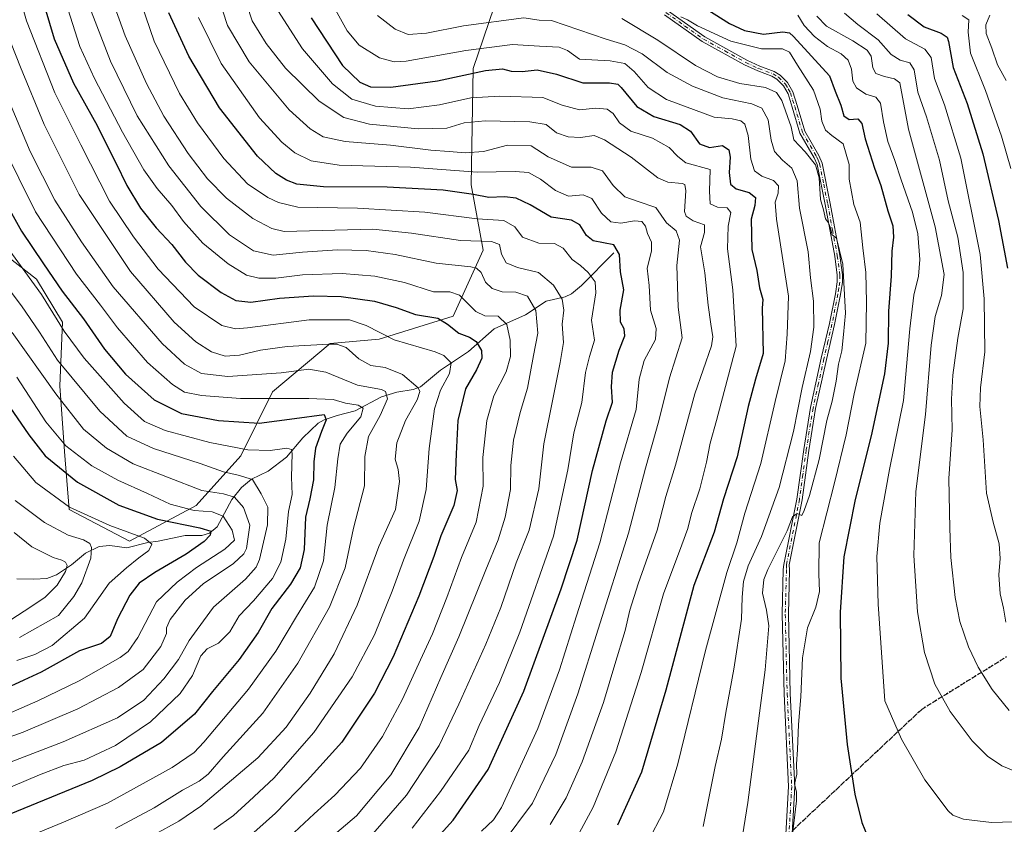
# Model space of a CAD drawing. Units: metres. Extents: x 623919 to 627372, y 4761941 to 4764317.
# Drawn here: x 625869 to 626213, y 4763557 to 4763839 of the extents above; entities that cross this region are included whole.
import ezdxf

# ---------------------------------------------------------------- set-up
doc = ezdxf.new("R2010")
doc.units = ezdxf.units.M
doc.header["$MEASUREMENT"] = 0
for name, pattern in [('DGN Style 3', [2.307223, 1.648017, -0.659207]), ('DGN Style 4', [2.638475, 1.318413, -0.659207, 0.001648, -0.659207]), ('DGN Style 5', [1.153612, 0.494405, -0.659207])]:
    doc.linetypes.add(name, pattern=pattern)
for name, color, linetype, lineweight in [('Arbolado forestal CxS', 92, 'Continuous', 0), ('Camino Cxs', 7, 'Continuous', 0), ('Camino eje', 30, 'DGN Style 4', 13), ('Corriente natural lineal', 142, 'Continuous', 13), ('Curva de nivel maestra', 30, 'Continuous', 30), ('Curva de nivel normal', 30, 'Continuous', 0), ('Ruta', 7, 'DGN Style 5', 30), ('Senda', 7, 'DGN Style 3', 0)]:
    doc.layers.add(name, color=color, linetype=linetype, lineweight=lineweight)

# ---------------------------------------------------------------- blocks, each defined once
blk = doc.blocks.new('*U7')
at = {"layer": 'Arbolado forestal CxS', "color": 92, "linetype": 'Continuous', "lineweight": 0}
blk.add_polyline3d([(625862.4035, 4763757.7907, 1067.9), (625875.2663, 4763747.8275, 1071.0559), (625884.3983, 4763732.7215, 1070.3023), (625883.4777, 4763710.4643, 1061.5574), (625885.1073, 4763687.6133, 1054.0628), (625886.6979, 4763667.3031, 1045.1392), (625907.8369, 4763656.2007, 1043.7462), (625931.1473, 4763668.6465, 1057.3754), (625946.7547, 4763686.0533, 1069.6319), (625957.8373, 4763708.4719, 1082.5346), (625977.9017, 4763725.3147, 1090.6483), (625995.0297, 4763726.8583, 1094.5029), (626020.9501, 4763734.8967, 1102.3623), (626031.3877, 4763757.9407, 1113.9611), (626027.2169, 4763780.7519, 1128.2276), (626027.8477, 4763821.4329, 1152.1997), (626036.9543, 4763848.2687, 1166.455)], dxfattribs=at)

msp = doc.modelspace()

# ---------------------------------------------------------------- linework, layer by layer
at = {"layer": 'Arbolado forestal CxS', "color": 92, "linetype": 'Continuous', "lineweight": 0}
for points in [[(625862.4035, 4763757.7907, 1067.9), (625875.2663, 4763747.8275, 1071.0559), (625884.3983, 4763732.7215, 1070.3023), (625883.4777, 4763710.4643, 1061.5574), (625885.1073, 4763687.6133, 1054.0628), (625886.6979, 4763667.3031, 1045.1392), (625907.8369, 4763656.2007, 1043.7462), (625931.1473, 4763668.6465, 1057.3754), (625946.7547, 4763686.0533, 1069.6319), (625957.8373, 4763708.4719, 1082.5346), (625977.9017, 4763725.3147, 1090.6483), (625995.0297, 4763726.8583, 1094.5029), (626020.9501, 4763734.8967, 1102.3623), (626031.3877, 4763757.9407, 1113.9611), (626027.2169, 4763780.7519, 1128.2276), (626027.8477, 4763821.4329, 1152.1997), (626036.9543, 4763848.2687, 1166.455), (626045.5867, 4763864.9287, 1175.1778), (626055.6949, 4763870.8045, 1178.3975)], [(625862.4035, 4763757.7907, 1067.9), (625875.2663, 4763747.8275, 1071.0559), (625884.3983, 4763732.7215, 1070.3023), (625883.4777, 4763710.4643, 1061.5574), (625885.1073, 4763687.6133, 1054.0628), (625886.6979, 4763667.3031, 1045.1392), (625907.8369, 4763656.2007, 1043.7462), (625931.1473, 4763668.6465, 1057.3754), (625946.7547, 4763686.0533, 1069.6319), (625957.8373, 4763708.4719, 1082.5346), (625977.9017, 4763725.3147, 1090.6483), (625995.0297, 4763726.8583, 1094.5029), (626020.9501, 4763734.8967, 1102.3623), (626031.3877, 4763757.9407, 1113.9611), (626027.2169, 4763780.7519, 1128.2276), (626027.8477, 4763821.4329, 1152.1997), (626036.9543, 4763848.2687, 1166.455), (626045.5867, 4763864.9287, 1175.1778), (626055.6949, 4763870.8045, 1178.3975)], [(626036.9543, 4763848.2687, 1166.455), (626027.8477, 4763821.4329, 1152.1997), (626027.2169, 4763780.7519, 1128.2276), (626031.3877, 4763757.9407, 1113.9611), (626020.9501, 4763734.8967, 1102.3623), (625995.0297, 4763726.8583, 1094.5029), (625977.9017, 4763725.3147, 1090.6483), (625957.8373, 4763708.4719, 1082.5346), (625946.7547, 4763686.0533, 1069.6319), (625931.1473, 4763668.6465, 1057.3754), (625907.8369, 4763656.2007, 1043.7462), (625886.6979, 4763667.3031, 1045.1392), (625885.1073, 4763687.6133, 1054.0628), (625883.4777, 4763710.4643, 1061.5574), (625884.3983, 4763732.7215, 1070.3023), (625875.2663, 4763747.8275, 1071.0559), (625862.4035, 4763757.7907, 1067.9)]]:
    msp.add_polyline3d(points, dxfattribs=at)
at = {"layer": 'Camino Cxs', "color": 7, "linetype": 'Continuous', "lineweight": 0}
for points in [[(626095.8001, 4763841.7101, 1179.5683), (626108.8501, 4763832.4601, 1174.0462), (626123.5701, 4763824.3701, 1176.2607), (626128.0201, 4763822.2501, 1173.6509), (626133.0702, 4763820.4101, 1172.7553), (626135.1901, 4763819.0901, 1173.5833), (626137.7901, 4763816.4901, 1172.6376), (626139.5901, 4763813.3001, 1171.7888), (626141.1401, 4763808.4601, 1173.3902), (626143.7701, 4763799.5601, 1170.5137), (626148.7301, 4763791.0401, 1171.5575), (626149.8301, 4763788.3701, 1170.8264), (626152.6701, 4763774.2601, 1169.3225), (626156.0301, 4763756.1001, 1178.6875), (626156.9402, 4763749.3001, 1176.2472), (626156.9101, 4763746.7301, 1175.5237), (626156.2401, 4763742.3901, 1176.937), (626154.1602, 4763731.9001, 1177.2412), (626151.3201, 4763719.7701, 1169.5584), (626147.5501, 4763702.5601, 1175.8029), (626145.1801, 4763687.9601, 1177.9152), (626142.8101, 4763670.6501, 1173.9501), (626138.3002, 4763647.8901, 1168.0265), (626138.4701, 4763646.2259, 1167.134), (626138.0559, 4763630.6575, 1171.0361), (626138.7163, 4763602.9177, 1183.9208), (626140.3059, 4763570.4623, 1184.773), (626139.386, 4763554.0333, 1184.7835)], [(626095.8001, 4763841.7101, 1179.5683), (626108.8501, 4763832.4601, 1174.0462), (626123.5701, 4763824.3701, 1176.2607), (626128.0201, 4763822.2501, 1173.6509), (626133.0702, 4763820.4101, 1172.7553), (626135.1901, 4763819.0901, 1173.5833), (626137.7901, 4763816.4901, 1172.6376), (626139.5901, 4763813.3001, 1171.7888), (626141.1401, 4763808.4601, 1173.3902), (626143.7701, 4763799.5601, 1170.5137), (626148.7301, 4763791.0401, 1171.5575), (626149.8301, 4763788.3701, 1170.8264), (626152.6701, 4763774.2601, 1169.3225), (626156.0301, 4763756.1001, 1178.6875), (626156.9402, 4763749.3001, 1176.2472), (626156.9101, 4763746.7301, 1175.5237), (626156.2401, 4763742.3901, 1176.937), (626154.1602, 4763731.9001, 1177.2412), (626151.3201, 4763719.7701, 1169.5584), (626147.5501, 4763702.5601, 1175.8029), (626145.1801, 4763687.9601, 1177.9152), (626142.8101, 4763670.6501, 1173.9501), (626138.3002, 4763647.8901, 1168.0265), (626138.4701, 4763646.2259, 1167.134), (626138.0559, 4763630.6575, 1171.0361), (626138.7163, 4763602.9177, 1183.9208), (626140.3059, 4763570.4623, 1184.773), (626139.386, 4763554.0333, 1184.7835)], [(626137.171, 4763553.8261, 1184.7251), (626138.103, 4763570.4701, 1184.4761), (626136.5177, 4763602.8377, 1183.5432), (626135.8551, 4763630.6605, 1173.5092), (626136.271, 4763646.2845, 1167.4189), (626136.4901, 4763648.0801, 1168.7103), (626141.0201, 4763670.9501, 1174.7213), (626143.3901, 4763688.2201, 1177.8329), (626145.7701, 4763702.9001, 1176.105), (626149.5601, 4763720.1701, 1171.2169), (626152.4001, 4763732.2801, 1176.9618), (626154.4601, 4763742.7101, 1176.0721), (626155.1101, 4763746.8801, 1173.4543), (626155.1402, 4763749.1901, 1173.5782), (626154.2501, 4763755.8201, 1175.1407), (626150.8902, 4763773.9201, 1169.158), (626148.1001, 4763787.8501, 1168.0889), (626147.1101, 4763790.2401, 1169.3929), (626142.1001, 4763798.8401, 1169.1306), (626139.4101, 4763807.9301, 1170.8504), (626137.9301, 4763812.5801, 1167.5392), (626136.3401, 4763815.3901, 1170.4383), (626134.0601, 4763817.6701, 1171.7652), (626132.2801, 4763818.7801, 1171.6673), (626127.3201, 4763820.5801, 1175.3127), (626122.7501, 4763822.7601, 1175.0719), (626107.8901, 4763830.9201, 1172.3757), (626094.7401, 4763840.2501, 1179.1166)], [(626137.171, 4763553.8261, 1184.7251), (626138.103, 4763570.4701, 1184.4761), (626136.5177, 4763602.8377, 1183.5432), (626135.8551, 4763630.6605, 1173.5092), (626136.271, 4763646.2845, 1167.4189), (626136.4901, 4763648.0801, 1168.7103), (626141.0201, 4763670.9501, 1174.7213), (626143.3901, 4763688.2201, 1177.8329), (626145.7701, 4763702.9001, 1176.105), (626149.5601, 4763720.1701, 1171.2169), (626152.4001, 4763732.2801, 1176.9618), (626154.4601, 4763742.7101, 1176.0721), (626155.1101, 4763746.8801, 1173.4543), (626155.1402, 4763749.1901, 1173.5782), (626154.2501, 4763755.8201, 1175.1407), (626150.8902, 4763773.9201, 1169.158), (626148.1001, 4763787.8501, 1168.0889), (626147.1101, 4763790.2401, 1169.3929), (626142.1001, 4763798.8401, 1169.1306), (626139.4101, 4763807.9301, 1170.8504), (626137.9301, 4763812.5801, 1167.5392), (626136.3401, 4763815.3901, 1170.4383), (626134.0601, 4763817.6701, 1171.7652), (626132.2801, 4763818.7801, 1171.6673), (626127.3201, 4763820.5801, 1175.3127), (626122.7501, 4763822.7601, 1175.0719), (626107.8901, 4763830.9201, 1172.3757), (626094.7401, 4763840.2501, 1179.1166)]]:
    msp.add_polyline3d(points, dxfattribs=at)
at = {"layer": 'Camino eje', "color": 30, "linetype": 'DGN Style 4', "lineweight": 13}
msp.add_polyline3d([(626095.2701, 4763840.9801, 1179.2637), (626101.7951, 4763836.3551, 1174.6826), (626108.3701, 4763831.6901, 1173.0487), (626115.8001, 4763827.6101, 1171.1307), (626123.1601, 4763823.5651, 1175.5669), (626127.6701, 4763821.4151, 1174.4127), (626130.1501, 4763820.5151, 1173.7027), (626132.6751, 4763819.5951, 1171.9745), (626134.6251, 4763818.3801, 1172.6253), (626137.0651, 4763815.9401, 1171.2567), (626137.9651, 4763814.3451, 1170.0175), (626138.7601, 4763812.9401, 1169.6844), (626139.5351, 4763810.5201, 1170.8283), (626140.2751, 4763808.1951, 1172.0905), (626142.9351, 4763799.2001, 1169.3949), (626147.9201, 4763790.6401, 1169.9506), (626148.4151, 4763789.4451, 1169.774), (626148.9651, 4763788.1101, 1169.4356), (626150.3851, 4763781.0551, 1171.2939), (626151.7801, 4763774.0901, 1169.0021), (626153.4601, 4763765.0401, 1175.0704), (626155.1401, 4763755.9601, 1176.9145), (626156.0401, 4763749.2451, 1174.9058), (626156.0101, 4763746.8051, 1174.5003), (626155.6751, 4763744.6351, 1175.4316), (626155.3501, 4763742.5501, 1176.5531), (626154.3101, 4763737.3051, 1176.7973), (626153.2801, 4763732.0901, 1177.0748), (626151.8601, 4763726.0251, 1174.5146), (626150.4401, 4763719.9701, 1170.3836), (626148.5551, 4763711.3651, 1173.8616), (626146.6601, 4763702.7301, 1175.9457), (626144.2851, 4763688.0901, 1177.8663), (626143.1001, 4763679.4551, 1176.6614), (626141.9151, 4763670.8001, 1173.8758), (626137.3951, 4763647.9851, 1167.8373), (626137.3705, 4763646.2553, 1166.7554), (626136.9555, 4763630.6591, 1172.0021), (626137.6169, 4763602.8777, 1183.8369), (626139.2045, 4763570.4663, 1184.6247), (626138.2785, 4763553.9297, 1184.8354)], dxfattribs=at)
at = {"layer": 'Corriente natural lineal', "color": 142, "linetype": 'Continuous', "lineweight": 13}
msp.add_polyline3d([(626077, 4763757, 1124.3596), (626065.7035, 4763745.5777, 1117.5694), (626062.2152, 4763742.6186, 1115.297), (626060.0964, 4763741.572, 1114.5096), (626053.3518, 4763740.1507, 1111.3839), (626046.2134, 4763735.2896, 1107.9071), (626035.2211, 4763730.4663, 1103.5049), (626026.2337, 4763722.5738, 1098.2366), (626016.497, 4763715.9381, 1093.146), (626009.4577, 4763710.1711, 1089.4431), (626006.8911, 4763709.2629, 1088.2174), (626001.2685, 4763708.3518, 1085.6225), (625995.8182, 4763706.634, 1083.7128), (625986.6691, 4763701.7965, 1079.7748), (625980.4001, 4763700.1611, 1077.4539), (625975.8288, 4763698.5815, 1075.2017), (625973.7571, 4763697.412, 1073.7824), (625968.3672, 4763692.3485, 1072.0289), (625962.6534, 4763685.5369, 1069.2114), (625956.2092, 4763680.6427, 1066.3483), (625950.4972, 4763677.8757, 1064.7789), (625946.9966, 4763674.987, 1062.843), (625943.5175, 4763670.7825, 1059.8927), (625938.4373, 4763661.2742, 1051.8741), (625935.715, 4763659.0389, 1050.2056), (625933.0415, 4763658.1762, 1049.172), (625927.2399, 4763658.2335, 1047.795), (625917.8074, 4763656.1718, 1044.8384), (625914.2052, 4763655.7705, 1044.0826), (625906.8567, 4763653.9262, 1042.2016), (625900.9152, 4763654.7089, 1041.4103), (625897.2599, 4763654.3648, 1040.2767), (625892.4806, 4763652.0319, 1037.3663), (625887.5398, 4763647.988, 1034.8495), (625882.2585, 4763644.4974, 1033.5339), (625878.8945, 4763643.216, 1032.8076), (625874.3513, 4763642.9037, 1031.45), (625868.4065, 4763643.0841, 1028.8434)], dxfattribs=at)
at = {"layer": 'Curva de nivel maestra', "color": 30, "linetype": 'Continuous', "lineweight": 30, "flags": 128}
for points, elevation in [([(625876.57, 4763848.3101), (625881.51, 4763831.8201), (625888.23, 4763816.2701), (625896.52, 4763801.5001), (625899.86, 4763794.6501), (625903.06, 4763788.4401), (625906.85, 4763780.5101), (625911.67, 4763772.6201), (625917.09, 4763765.7401), (625922.64, 4763759.8701), (625927.35, 4763753.7501), (625931.81, 4763749.2101), (625939.82, 4763743.1701), (625945.01, 4763740.3501), (625950.19, 4763739.7801), (625960.28, 4763741.1101), (625972.13, 4763742.0301), (625981.76, 4763741.7901), (625993.43, 4763740.0801), (626000.99, 4763737.8401), (626007.72, 4763735.4201), (626015.61, 4763734.2101), (626018.88, 4763732.1101), (626022.9, 4763728.9501), (626026.67, 4763727.5401), (626028.93, 4763726.0101), (626030.84, 4763722.9201), (626030.96, 4763720.1501), (626029.06, 4763716.1101), (626025.27, 4763709.4201), (626022.58, 4763698.4401), (626021.92, 4763686.8001), (626021.56, 4763677.7801), (626022.33, 4763673.9001), (626021.1, 4763668.7201), (626016.6, 4763658.0801), (626014.17, 4763650.8001), (626008.88, 4763637.0001), (625999.98, 4763615.7701), (625993.46, 4763603.1201), (625982.01, 4763585.9601), (625969.92, 4763572.5301), (625958.82, 4763561.0801), (625948.01, 4763551.4901)], 1100), ([(626096.09, 4763850.7801), (626117.45, 4763837.1801), (626122.72, 4763834.6901), (626129.4, 4763833.5001), (626136.1, 4763834.3001), (626138.47, 4763833.8601), (626139.85, 4763832.6501), (626152.47, 4763818.9101), (626154.43, 4763813.5501), (626156.4, 4763808.6201), (626157.4, 4763804.9201), (626159.33, 4763803.6201), (626162.26, 4763803.8001), (626163.74, 4763802.2101), (626164.86, 4763796.8301), (626168.13, 4763786.5801), (626170.33, 4763780.6001), (626172.81, 4763771.6501), (626174.54, 4763766.4401), (626174.82, 4763762.4301), (626174.24, 4763757.6401), (626173.92, 4763748.8801), (626173.04, 4763736.6601), (626172.95, 4763725.4201), (626171.63, 4763714.7101), (626166.96, 4763693.0101), (626161.44, 4763670.7801), (626157.38, 4763650.7801), (626156.09, 4763631.4501), (626156.36, 4763608.3601), (626158.54, 4763585.0901), (626161.28, 4763567.8201), (626163.77, 4763557.9301), (626165.86, 4763552.7901)], 1175), ([(626008.45, 4763544.9401), (626020.87, 4763558.7301), (626033.09, 4763576.4001), (626045.66, 4763603.8001), (626058.61, 4763639.5501), (626064.28, 4763656.5201), (626069.65, 4763680.9601), (626074.38, 4763698.2401), (626076.55, 4763704.7801), (626076.23, 4763710.1201), (626076.61, 4763715.3201), (626078.95, 4763722.9301), (626080.89, 4763727.9901), (626080.64, 4763730.4701), (626079.37, 4763732.8101), (626079.25, 4763736.9201), (626080.57, 4763744.0301), (626079.4, 4763750.3901), (626078.99, 4763756.3901), (626077.09, 4763759.8201), (626069.78, 4763761.2201), (626067.5, 4763763.0601), (626065.21, 4763766.8001), (626062.23, 4763768.4601), (626055.15, 4763769.5101), (626047.83, 4763773.7901), (626042.9, 4763776.1601), (626038.84, 4763776.5701), (626033.43, 4763776.3601), (626028.05, 4763777.3501), (626017.36, 4763778.8601), (625997.85, 4763779.9901), (625975.66, 4763780.0601), (625966.3, 4763781.0301), (625962.7, 4763782.4301), (625958.9, 4763784.7501), (625952.56, 4763790.8201), (625939.3, 4763807.6701), (625928.52, 4763825.8001), (625921.54, 4763840.9401)], 1125), ([(625971.34, 4763839.1501), (625982.26, 4763822.5301), (625988.28, 4763816.6801), (625992.01, 4763815.0801), (625999.14, 4763814.9201), (626015.38, 4763817.1801), (626032.24, 4763820.7501), (626038.11, 4763821.3601), (626041.14, 4763820.5401), (626045.01, 4763820.4101), (626050.3, 4763821.0301), (626057.07, 4763819.4701), (626066.25, 4763816.3801), (626075.5, 4763816.4601), (626078.43, 4763815.9801), (626079.66, 4763814.7801), (626085.12, 4763808.1901), (626090.98, 4763804.7101), (626100.21, 4763801.8801), (626103.81, 4763799.5801), (626106.95, 4763795.1501), (626110.52, 4763793.8801), (626115.08, 4763794.4801), (626117.28, 4763793.0101), (626117.71, 4763790.4401), (626117.41, 4763785.0401), (626117.82, 4763780.9701), (626119.82, 4763779.3501), (626124.35, 4763778.0801), (626126.54, 4763776.3501), (626126.38, 4763773.5601), (626125.06, 4763768.7301), (626125.33, 4763758.1201), (626127.01, 4763750.7801), (626127.98, 4763744.7801), (626129.07, 4763740.7401), (626128.89, 4763737.6101), (626129.2, 4763721.7801), (626126.58, 4763712.8201), (626123.96, 4763703.2601), (626120.15, 4763685.6501), (626115.32, 4763671.0101), (626112.13, 4763659.4101), (626105.05, 4763640.7001), (626095.18, 4763604.1001), (626086.68, 4763575.5101), (626078.39, 4763556.9701)], 1150), ([(626179.75, 4763840.3601), (626185.44, 4763835.9701), (626191.41, 4763833.8201), (626193.48, 4763832.4201), (626193.98, 4763830.9301), (626195.59, 4763821.8001), (626200.51, 4763809.2601), (626206.05, 4763791.6401), (626211.46, 4763768.2601), (626214.56, 4763751.6201)], 1200), ([(625858.9, 4763784.4601), (625870.11, 4763764.6201), (625877.78, 4763753.1801), (625884.3, 4763743.5801), (625891.74, 4763733.9801), (625899.06, 4763723.3401), (625906.46, 4763714.5601), (625916.48, 4763705.6801), (625926, 4763700.8301), (625938.96, 4763698.3801), (625953.11, 4763697.5101), (625965.5, 4763699.0701), (625975.89, 4763700.4501), (625976.5, 4763698.5901), (625974.94, 4763694.5101), (625972.8, 4763688.7801), (625972.18, 4763684.0001), (625972.06, 4763677.6601), (625970.8, 4763671.0001), (625969.34, 4763664.6301), (625968.81, 4763653.2801), (625967.44, 4763646.9201), (625964.1, 4763641.1401), (625957.57, 4763632.6801), (625952.75, 4763624.3201), (625946.16, 4763614.9001), (625936.81, 4763603.6501), (625930.47, 4763595.7901), (625919.04, 4763585.8801), (625904.58, 4763577.3301), (625894.78, 4763572.5301), (625861.14, 4763558.8201)], 1075), ([(625863.43, 4763706.8301), (625872.58, 4763693.3801), (625878.35, 4763686.0401), (625889.66, 4763676.8001), (625904.07, 4763668.8001), (625917.6, 4763663.9601), (625932.34, 4763660.8901), (625936.18, 4763659.6601), (625936.04, 4763658.3401), (625933.96, 4763656.1001), (625927.62, 4763651.7201), (625916.64, 4763645.2901), (625911.24, 4763641.5401), (625907.88, 4763637.3101), (625903.61, 4763629.0701), (625901.06, 4763622.9101), (625898.08, 4763620.4701), (625890.39, 4763617.8301), (625876.94, 4763610.4801), (625855.59, 4763600.6701)], 1050)]:
    msp.add_lwpolyline(points, dxfattribs=dict(at, elevation=elevation))
at = {"layer": 'Curva de nivel normal', "color": 30, "linetype": 'Continuous', "lineweight": 0, "flags": 128}
for points, elevation in [([(625932.31, 4763866.65), (625942.06, 4763836.45), (625949.59, 4763823.78), (625963.58, 4763807.04), (625970.99, 4763800.35), (625975.54, 4763797.6), (625983.14, 4763795.94), (625999.06, 4763794.68), (626013.14, 4763792.88), (626019.48, 4763792.45), (626025.08, 4763791.96), (626031.5, 4763792.41), (626039.87, 4763794.61), (626048.2, 4763794.37), (626054.1, 4763790.61), (626062.22, 4763786.96), (626069.19, 4763786.94), (626073.14, 4763785.63), (626076.8, 4763780.55), (626080.84, 4763776.63), (626085.58, 4763774.9), (626091.72, 4763772.85), (626095.47, 4763767.54), (626098.86, 4763764.68), (626100.05, 4763761.44), (626099.04, 4763752.53), (626099.52, 4763738.05), (626100.88, 4763727.25), (626096.55, 4763713.33), (626092.77, 4763698.25), (626088.16, 4763681.78), (626082.19, 4763658.97), (626071.57, 4763625.41), (626064.52, 4763602.84), (626056.84, 4763581.65), (626048.58, 4763564.69), (626038.04, 4763550.43)], 1135), ([(625941.47, 4763866.45), (625950.68, 4763838.08), (625955.55, 4763830.13), (625962.31, 4763821.55), (625974.06, 4763810.06), (625982.72, 4763804.32), (625991.72, 4763802), (626008.72, 4763800.36), (626018.72, 4763800.55), (626024.72, 4763802.5), (626032.05, 4763803.14), (626047.72, 4763802.85), (626053.38, 4763801.85), (626057.06, 4763798.94), (626061.05, 4763797.5), (626065.36, 4763797.36), (626070.19, 4763798.03), (626073.81, 4763796.54), (626083.08, 4763790.45), (626092.41, 4763783.23), (626095.88, 4763781.73), (626100.98, 4763781.25), (626101.92, 4763780.87), (626102.25, 4763778.65), (626101.76, 4763771.5), (626102.37, 4763769.87), (626104.8, 4763768.2), (626108.68, 4763766.74), (626108.72, 4763764.1), (626107.39, 4763759.12), (626108.9, 4763749.97), (626109.97, 4763738.7), (626110.96, 4763732.02), (626111.63, 4763727.67), (626111.18, 4763724.54), (626105.31, 4763707.73), (626098.6, 4763682.78), (626095.21, 4763671.78), (626092.2, 4763660.12), (626085.55, 4763641.35), (626082.64, 4763632.06), (626081.03, 4763625.03), (626077.36, 4763613.13), (626073.46, 4763599.79), (626065.98, 4763579.13), (626060.4, 4763566.46), (626054.78, 4763557.13)], 1140), ([(625867.34, 4763853.55), (625871.79, 4763838.06), (625881.71, 4763812.91), (625890.8, 4763794.73), (625900.82, 4763775.02), (625909.25, 4763762.65), (625917.84, 4763751.24), (625930.39, 4763738.17), (625940.07, 4763731.56), (625944.87, 4763730.42), (625949.05, 4763730.74), (625970.59, 4763733.6), (625984.63, 4763733.62), (625990.55, 4763731.61), (626000.29, 4763726.6), (626014.67, 4763722.4), (626017.63, 4763721.09), (626020.2, 4763718.6), (626019.6, 4763714.84), (626016.47, 4763708.97), (626014.44, 4763702.45), (626012.57, 4763688.56), (626011.52, 4763674.24), (626008.98, 4763663.18), (626003.54, 4763649.57), (625999.61, 4763638.73), (625993.37, 4763623.46), (625985.64, 4763608.79), (625972.22, 4763589.33), (625958.26, 4763573.35), (625949.65, 4763565.36), (625944.11, 4763560.28), (625937.32, 4763555.42)], 1095), ([(625908.97, 4763852.86), (625916.47, 4763830.96), (625925.28, 4763812.68), (625931.58, 4763802.44), (625940.8, 4763790.04), (625949.05, 4763781.17), (625956.16, 4763776.4), (625959.85, 4763774.58), (625966.69, 4763773.02), (625987.5, 4763772.63), (626011.03, 4763771.17), (626029.27, 4763768.91), (626038.63, 4763768.34), (626042.44, 4763766.07), (626045.11, 4763762.51), (626050.9, 4763760.44), (626056.34, 4763760.26), (626059.32, 4763758.58), (626062.52, 4763754.71), (626065.39, 4763752.62), (626068.09, 4763750.18), (626070.58, 4763746.85), (626070.81, 4763743.04), (626069.2, 4763733.52), (626070.26, 4763726.45), (626068.56, 4763720.78), (626067.14, 4763715.12), (626065.85, 4763704.69), (626063.04, 4763694.08), (626061, 4763681.16), (626055.96, 4763658.01), (626044.26, 4763624.46), (626037.14, 4763606.79), (626030.05, 4763591.79), (626026.43, 4763583.12), (626016.43, 4763568.68), (626006.56, 4763555.95)], 1120), ([(625976.42, 4763848.15), (625983.89, 4763834.62), (625988.03, 4763829.65), (625995.12, 4763825.15), (626000.27, 4763823.75), (626004.48, 4763824.02), (626025.33, 4763827.79), (626041.63, 4763829.8), (626051.03, 4763829.27), (626057.99, 4763828.88), (626060.85, 4763827.68), (626065.05, 4763824.69), (626075.72, 4763824.07), (626080.84, 4763823.22), (626084.18, 4763820.42), (626089.09, 4763814.82), (626095.48, 4763810.55), (626112.13, 4763804.47), (626118.38, 4763803.86), (626121.46, 4763803.12), (626122.87, 4763801.94), (626123.95, 4763798.07), (626124.87, 4763789.79), (626126.25, 4763785.71), (626128.81, 4763783.81), (626132.86, 4763782.33), (626134.56, 4763780.38), (626134.42, 4763777.84), (626133.46, 4763774.71), (626133.84, 4763768.78), (626138.12, 4763741.88), (626137.61, 4763728.57), (626136.96, 4763719.24), (626133.4, 4763705.03), (626128.42, 4763683.36), (626122.81, 4763665.97), (626120.02, 4763655.61), (626116.56, 4763645.22), (626109.12, 4763618.05), (626099.42, 4763578.41), (626094.44, 4763561.59), (626088.91, 4763551.08)], 1155), ([(625885.43, 4763844.86), (625890.43, 4763829.12), (625895.63, 4763817.96), (625905.34, 4763799.2), (625912.79, 4763786.06), (625917.44, 4763779.47), (625922.55, 4763773.59), (625926.7, 4763767.94), (625933.47, 4763760.44), (625942.33, 4763753.13), (625948.64, 4763749.24), (625953, 4763748.12), (625958.9, 4763748.13), (625968.28, 4763749.28), (625982.15, 4763749.8), (625993.54, 4763748.88), (626003.86, 4763746.59), (626014.01, 4763743.41), (626019.7, 4763743.43), (626023.09, 4763742.16), (626028.82, 4763736.55), (626032.02, 4763734.93), (626036.58, 4763734.86), (626039.69, 4763731.96), (626040.87, 4763726.44), (626040.94, 4763720.78), (626039.48, 4763715.45), (626035.18, 4763707.04), (626032.63, 4763698.45), (626031.28, 4763685.51), (626031.38, 4763675.4), (626028.9, 4763662.89), (626023.83, 4763650.54), (626018.71, 4763636.56), (626013.66, 4763623.79), (626009.45, 4763614.79), (626003.22, 4763600.99), (625996.19, 4763587.96), (625988.54, 4763576.91), (625979.57, 4763567.41), (625972.35, 4763560.95), (625963.61, 4763552.72)], 1105), ([(625901.61, 4763845.87), (625906.27, 4763832.88), (625913.76, 4763816.16), (625919.76, 4763804.83), (625928.3, 4763791.74), (625935.04, 4763782.92), (625941.73, 4763776.16), (625950.94, 4763769.04), (625957.6, 4763765.54), (625961.9, 4763764.45), (625992.83, 4763765.23), (626006.4, 4763763.83), (626023.47, 4763761.33), (626034.25, 4763760.98), (626037.07, 4763759.91), (626037.82, 4763756.58), (626039.38, 4763753.53), (626043.36, 4763751.89), (626050.78, 4763750.18), (626056, 4763745.65), (626059.05, 4763740.78), (626059.58, 4763736.97), (626059.04, 4763732.06), (626059.47, 4763725.7), (626058.3, 4763718.73), (626055.67, 4763705.33), (626052.58, 4763690.25), (626050.84, 4763674.52), (626047.42, 4763660.06), (626042.91, 4763648.62), (626037.56, 4763632.99), (626032.38, 4763620.16), (626022.87, 4763599.28), (626015.97, 4763584.79), (626004.62, 4763567.46), (625990.53, 4763551.18)], 1115), ([(625894.47, 4763841.49), (625901.13, 4763823.96), (625910.48, 4763804.86), (625921.54, 4763787.42), (625932.71, 4763773.15), (625942.79, 4763763.34), (625951.1, 4763757.75), (625957.96, 4763756.22), (625968.3, 4763757.21), (625980.46, 4763758.02), (625990.5, 4763757.86), (626000.65, 4763756.38), (626015.02, 4763753.42), (626027.03, 4763752.14), (626029.01, 4763751.66), (626030.7, 4763750.11), (626032.2, 4763746.78), (626034.56, 4763744.56), (626038.04, 4763743.38), (626042.81, 4763743.24), (626046.86, 4763741.81), (626049.79, 4763736.88), (626050.52, 4763728.97), (626048.93, 4763721.12), (626046.85, 4763709.67), (626044.38, 4763701.14), (626042.05, 4763691.51), (626041.03, 4763682.64), (626040.93, 4763674.32), (626039.07, 4763664.6), (626036.69, 4763656.72), (626032.35, 4763646.21), (626022.9, 4763622.83), (626016.56, 4763608.55), (626009.08, 4763591.13), (625999.1, 4763574.57), (625987.15, 4763560.23), (625976.46, 4763551.15)], 1110), ([(625959.66, 4763841.66), (625968.24, 4763828.37), (625978.7, 4763816.11), (625985.52, 4763810.69), (625993.79, 4763808.23), (626005.16, 4763807.32), (626016.11, 4763808.73), (626027.13, 4763811.2), (626037.21, 4763811.82), (626052.21, 4763811.28), (626059.05, 4763808.6), (626065.05, 4763806.99), (626070.72, 4763807.52), (626074.68, 4763807.26), (626076.87, 4763805.76), (626079.09, 4763802.49), (626082.95, 4763799.51), (626090.53, 4763797.13), (626096.42, 4763793.81), (626099.36, 4763790.66), (626102.24, 4763788.45), (626110.73, 4763786.13), (626110.51, 4763778.61), (626110.73, 4763774.19), (626113.26, 4763772.96), (626116.62, 4763772.68), (626117.98, 4763771.15), (626116.98, 4763766.36), (626116.78, 4763758.45), (626118.64, 4763744.08), (626119.79, 4763724.42), (626112.96, 4763698.45), (626110.72, 4763690.45), (626109.47, 4763683.78), (626107.1, 4763674.55), (626104.16, 4763665.85), (626102.94, 4763660.69), (626100.86, 4763654.93), (626094.46, 4763637.86), (626086.56, 4763610.3), (626077.75, 4763582.56), (626069.86, 4763563.2), (626064.89, 4763554.2)], 1145), ([(626157.67, 4763840.78), (626162.37, 4763836.78), (626169.39, 4763831.47), (626173.95, 4763826.36), (626177.07, 4763824.31), (626180.5, 4763823.4), (626182.02, 4763820.95), (626183.27, 4763813.12), (626186.28, 4763804.51), (626190.83, 4763789.44), (626193.88, 4763775.21), (626197.21, 4763762.54), (626199.18, 4763750.12), (626199.08, 4763737.45), (626197.31, 4763727.15), (626195.52, 4763714.24), (626195.1, 4763705.82), (626195.28, 4763695.12), (626194.15, 4763678.12), (626194.52, 4763660.78), (626194.83, 4763650.45), (626196.28, 4763636.54), (626197.96, 4763628.15), (626200.98, 4763619.24), (626204.34, 4763612.12), (626209.2, 4763604.39), (626215.22, 4763597.06)], 1190), ([(625863.2, 4763838.44), (625869.72, 4763821.88), (625877.96, 4763801.86), (625890.22, 4763777.45), (625908.11, 4763750.47), (625923.39, 4763732.72), (625931.01, 4763725.84), (625936.5, 4763722.43), (625941.19, 4763720.92), (625946.22, 4763721.28), (625953.58, 4763722.98), (625962.86, 4763724.26), (625977.37, 4763725.11), (625980.31, 4763725.03), (625983.48, 4763723.88), (625987.94, 4763720.01), (625992.12, 4763717.65), (625997.19, 4763716.87), (626003.21, 4763714.46), (626008.69, 4763709.85), (626009.28, 4763708.52), (626008.39, 4763705.61), (626004.27, 4763698.39), (626001.17, 4763690.54), (626000.66, 4763684.85), (626001.67, 4763681.3), (626002.15, 4763677.04), (626000.78, 4763667.3), (625994.99, 4763654.35), (625987.32, 4763633.81), (625979.37, 4763616.86), (625970.98, 4763603.05), (625962.52, 4763591.19), (625952.63, 4763580.46), (625932.7, 4763563.56), (625925.01, 4763558.31), (625908.07, 4763549.04)], 1090), ([(625931.88, 4763839.28), (625939.82, 4763823.14), (625953.26, 4763804.18), (625961.06, 4763795.74), (625965.64, 4763792.02), (625971.28, 4763789.14), (625981.11, 4763787.67), (626006.06, 4763786.93), (626029.28, 4763785.17), (626042.52, 4763785.4), (626047.25, 4763785.03), (626051.38, 4763782.78), (626056.69, 4763778.83), (626061.26, 4763776.84), (626066.35, 4763777.25), (626069.35, 4763775.96), (626072.76, 4763770.92), (626076.02, 4763767.86), (626079.54, 4763767.34), (626084.32, 4763768.15), (626086.8, 4763767.98), (626088.14, 4763766.33), (626088.81, 4763763.76), (626090.17, 4763760.69), (626090.22, 4763757.59), (626088.67, 4763751.68), (626089.36, 4763745.59), (626089.9, 4763737), (626091.9, 4763730.59), (626091.6, 4763726.7), (626087.66, 4763719.38), (626085.96, 4763712.82), (626084.86, 4763702.26), (626079.4, 4763683.56), (626072.22, 4763655.68), (626064, 4763630.17), (626058.11, 4763611.23), (626050.44, 4763590.73), (626037.81, 4763563.13), (626035.03, 4763558.82), (626030.86, 4763554.87)], 1130), ([(625994.5, 4763839.95), (626000.65, 4763835.14), (626005.19, 4763833.27), (626011.56, 4763833.76), (626024.51, 4763836.33), (626045.59, 4763839.13), (626050.94, 4763838.34), (626055.28, 4763838.26), (626074.32, 4763831.72), (626080.95, 4763829.68), (626086.99, 4763826.59), (626095.69, 4763820.09), (626104.5, 4763815.29), (626115.2, 4763811.24), (626125.3, 4763809.07), (626128.77, 4763807.55), (626130.93, 4763803.52), (626131.98, 4763796.38), (626133.23, 4763792.4), (626135.97, 4763789.41), (626139.23, 4763786.64), (626141.09, 4763782.16), (626141.88, 4763772.63), (626144.97, 4763757.33), (626145.74, 4763748.26), (626146.84, 4763740.12), (626146.92, 4763730.98), (626145.78, 4763722.53), (626142.89, 4763709.96), (626139.86, 4763694.58), (626134.88, 4763675), (626128.64, 4763657.83), (626123.97, 4763647.64), (626122.32, 4763642.16), (626121.95, 4763636.66), (626121.65, 4763628.93), (626119.01, 4763611.42), (626116.23, 4763596.31), (626114.71, 4763586.97), (626112.44, 4763577.48), (626108.26, 4763556.48)], 1160), ([(626079.8, 4763838.87), (626092.47, 4763831.32), (626105.6, 4763822.46), (626113.3, 4763818.48), (626121.12, 4763816.19), (626130.05, 4763814.79), (626133.84, 4763813.09), (626135.79, 4763810.24), (626139.01, 4763801.09), (626139.9, 4763796.47), (626143.88, 4763792.27), (626147.56, 4763787.79), (626148.84, 4763783.22), (626149.28, 4763775.65), (626150.36, 4763772.06), (626151.04, 4763768.87), (626152.04, 4763767.52), (626152.62, 4763765.93), (626153.31, 4763763.27), (626154.85, 4763762.09), (626157.04, 4763753.05), (626157.98, 4763735.95), (626157.26, 4763728.45), (626156.76, 4763722.78), (626155.52, 4763718.12), (626154.74, 4763712.12), (626153.29, 4763705.12), (626151.44, 4763698.45), (626148.83, 4763684.78), (626145.42, 4763672.15), (626143.52, 4763666.92), (626142.79, 4763665.17), (626141.12, 4763665.93), (626139.46, 4763664.76), (626137.68, 4763659.86), (626130.81, 4763646.36), (626129.47, 4763642.84), (626128.96, 4763638.01), (626130.38, 4763632.13), (626131.23, 4763626.62), (626129.9, 4763611.21), (626123.86, 4763564.91), (626119.58, 4763537.9)], 1165), ([(626100.43, 4763839.49), (626102.75, 4763838.48), (626106.26, 4763836.33), (626117.99, 4763830.96), (626128.67, 4763828.36), (626135.97, 4763828.28), (626138.42, 4763827.16), (626141.18, 4763822.59), (626146.82, 4763813.89), (626149.19, 4763807.27), (626149.71, 4763802.98), (626151.03, 4763799.91), (626153.19, 4763798.01), (626157.24, 4763795.14), (626159.26, 4763787.87), (626159.34, 4763782.75), (626160.94, 4763773.91), (626163.15, 4763767.68), (626164.07, 4763758.78), (626165.14, 4763750.12), (626165.39, 4763739.78), (626165.06, 4763725.45), (626161.05, 4763707.7), (626158.22, 4763693.41), (626154.18, 4763676.58), (626148.85, 4763655.62), (626148.69, 4763644.84), (626148.9, 4763638.63), (626147.67, 4763633.18), (626144.73, 4763625.98), (626143.02, 4763615.46), (626142.36, 4763601.79), (626141.57, 4763592.13), (626141.27, 4763583.39), (626140.88, 4763578.24), (626140.96, 4763574.72), (626140.22, 4763571.31), (626140.87, 4763568.63), (626140.89, 4763565.5), (626139.37, 4763552.76)], 1170), ([(626141.34, 4763840.04), (626143.6, 4763836.53), (626147.17, 4763832.66), (626151.73, 4763829.17), (626156.5, 4763826.58), (626158.9, 4763824.32), (626160.06, 4763821.24), (626160.59, 4763817.05), (626161.9, 4763814.68), (626165.11, 4763812.44), (626168.59, 4763811.47), (626170.26, 4763809.32), (626171.24, 4763802.76), (626172.82, 4763795.9), (626175.25, 4763789.32), (626177.42, 4763782.5), (626181.47, 4763771.21), (626183.24, 4763763.65), (626183.99, 4763754.73), (626183.56, 4763748.87), (626181.83, 4763742.16), (626180.44, 4763730.4), (626178.3, 4763705.36), (626173.37, 4763681.22), (626170.04, 4763662.52), (626168.98, 4763650.87), (626169.42, 4763634.2), (626171.8, 4763600.46), (626177.58, 4763586.98), (626185.69, 4763572.77), (626193.91, 4763562), (626195.57, 4763560.39), (626199.24, 4763558.99), (626209.07, 4763557.83), (626216.71, 4763558.13)], 1180), ([(626147.96, 4763839.73), (626151.38, 4763836.29), (626160.62, 4763831.06), (626165.57, 4763827.82), (626166.97, 4763825.71), (626167.61, 4763821.69), (626168.6, 4763819.67), (626171.58, 4763818.62), (626175.13, 4763817.86), (626177.02, 4763816.45), (626180.01, 4763800.28), (626189.32, 4763766.12), (626192.43, 4763749.45), (626191.6, 4763742.1), (626189.34, 4763734.74), (626187.89, 4763724.77), (626186, 4763700.45), (626182.61, 4763673.55), (626181.9, 4763651.17), (626183.13, 4763631.55), (626185.65, 4763617.28), (626189.26, 4763606.18), (626194.6, 4763596.68), (626202.26, 4763586.48), (626207.57, 4763581.1), (626212.6, 4763577.74), (626218.58, 4763575.26)], 1185), ([(626168.98, 4763840.59), (626178.98, 4763831.86), (626185.78, 4763828.22), (626187.95, 4763825.31), (626189.1, 4763818), (626192.63, 4763808.7), (626198.33, 4763790.08), (626205.06, 4763756.47), (626206.47, 4763740.88), (626206.66, 4763722.43), (626205.21, 4763709.81), (626204.98, 4763703.32), (626206.12, 4763691.6), (626207.27, 4763673.02), (626209.63, 4763662.88), (626211.68, 4763655.23), (626212.04, 4763650.18), (626211.6, 4763644.49), (626212.04, 4763637.78), (626213.17, 4763632.83), (626214.01, 4763627.85)], 1195), ([(626198.8, 4763839.98), (626201.05, 4763838.47), (626200.87, 4763834.14), (626201.64, 4763826.8), (626206.87, 4763813.7), (626212.5, 4763797.84), (626215.76, 4763786.48)], 1205), ([(626208.44, 4763840.12), (626207.08, 4763836.74), (626207.21, 4763833.67), (626209.12, 4763828.53), (626211.07, 4763822.7), (626214.16, 4763817.25)], 1210), ([(625866.48, 4763808.26), (625873.13, 4763792.46), (625881.69, 4763775.42), (625891.06, 4763760.8), (625902.07, 4763745.13), (625919.22, 4763725.28), (625927, 4763718.07), (625932.99, 4763714.84), (625942.16, 4763713.75), (625960.84, 4763715.08), (625970.47, 4763716.37), (625976.46, 4763715.24), (625987.48, 4763710.78), (625995.85, 4763709.27), (625997.21, 4763708.54), (625997.92, 4763706.02), (625995.4, 4763700.12), (625991.38, 4763692.78), (625990.06, 4763685.81), (625989.98, 4763675.55), (625986.11, 4763660.81), (625983.12, 4763646.89), (625977.69, 4763633.2), (625966.67, 4763613.56), (625954.44, 4763596.13), (625940.6, 4763580.79), (625935.26, 4763574.79), (625932.12, 4763572.35), (625926.31, 4763569.16), (625916.38, 4763563.06), (625902.89, 4763555.8)], 1085), ([(625863.34, 4763794.92), (625874.95, 4763771.37), (625889.3, 4763749.5), (625897.71, 4763738.69), (625903.62, 4763730.76), (625914.07, 4763718.69), (625922.83, 4763710.99), (625927.05, 4763708.29), (625933.02, 4763707.09), (625946.59, 4763706.07), (625970.47, 4763706.11), (625979.02, 4763705.69), (625983.28, 4763704.48), (625987.73, 4763703.77), (625989.47, 4763702.76), (625988.61, 4763699.68), (625983.88, 4763693.94), (625981.48, 4763690.16), (625980.6, 4763684.96), (625979.54, 4763674.94), (625976.9, 4763661.81), (625975.59, 4763649.33), (625972.49, 4763640.12), (625966.17, 4763629.94), (625958.98, 4763617.79), (625949.34, 4763604.54), (625933.79, 4763585.91), (625930.37, 4763582.31), (625922.75, 4763577.05), (625900.18, 4763564.61), (625884.75, 4763558.04), (625871.48, 4763552.54)], 1080), ([(625865.37, 4763758.55), (625877.01, 4763742.45), (625884.97, 4763729.64), (625891.98, 4763720.22), (625905.89, 4763704.51), (625913.07, 4763698.02), (625920.31, 4763694.93), (625935.92, 4763690.65), (625949.19, 4763688.14), (625957.02, 4763687.96), (625962.77, 4763688.76), (625964.43, 4763688.24), (625964.66, 4763686.86), (625964.46, 4763678.54), (625964.64, 4763672.49), (625963.34, 4763666.54), (625962.42, 4763656.91), (625960.7, 4763648.83), (625957.73, 4763643.22), (625951.12, 4763635.41), (625946.17, 4763630.08), (625942.85, 4763624.57), (625938.94, 4763620.56), (625934.94, 4763618.57), (625932.72, 4763616.09), (625929.86, 4763609.25), (625925.52, 4763602.99), (625915.1, 4763593.06), (625902.96, 4763584.78), (625891.92, 4763579.68), (625884.92, 4763577.81), (625876.4, 4763574.48), (625853, 4763564.69)], 1070), ([(625863.33, 4763747.41), (625870.12, 4763738.52), (625876.34, 4763729.26), (625882.69, 4763719.5), (625897.4, 4763701.65), (625906.85, 4763692.92), (625916.18, 4763688.62), (625932.47, 4763683.36), (625940.69, 4763680.46), (625945.84, 4763679.24), (625950.8, 4763677.75), (625953.84, 4763672.77), (625956.17, 4763668.12), (625955.98, 4763661.9), (625953.18, 4763649.76), (625952.12, 4763647.12), (625948.32, 4763642.97), (625937.14, 4763633.09), (625931.42, 4763625.36), (625928.65, 4763621.45), (625924.9, 4763614.86), (625919.86, 4763608.09), (625912.81, 4763600.58), (625903.63, 4763594.41), (625884.61, 4763586.1), (625845.72, 4763571.2)], 1065), ([(625866.85, 4763729.14), (625882.04, 4763707.72), (625891.72, 4763695.33), (625899.8, 4763688.77), (625909.05, 4763683.29), (625933.03, 4763673.97), (625940.63, 4763672.72), (625944.51, 4763671.56), (625947.65, 4763668.04), (625949.89, 4763661.78), (625948.64, 4763653.61), (625947.74, 4763651.74), (625944.12, 4763648.41), (625933.58, 4763641.27), (625927.29, 4763635.64), (625922.07, 4763628.78), (625920.7, 4763625.96), (625920.69, 4763623.99), (625918.74, 4763619.45), (625912.56, 4763611.31), (625903.98, 4763605.11), (625889.71, 4763597.6), (625870.68, 4763589.46), (625858.38, 4763585.15)], 1060), ([(625868.45, 4763713.52), (625878.58, 4763697.98), (625885.52, 4763689.5), (625894.63, 4763682.55), (625903.72, 4763677.55), (625914.12, 4763672.88), (625922, 4763669.12), (625930.46, 4763666.91), (625936.64, 4763666.48), (625940.58, 4763665.01), (625943.67, 4763660.07), (625944.56, 4763656.6), (625941.17, 4763653.46), (625931.2, 4763647.04), (625924.5, 4763641.88), (625917.22, 4763635), (625910.72, 4763622.56), (625907.35, 4763617.67), (625904.6, 4763615.6), (625890.23, 4763607.39), (625875.76, 4763600.36), (625859.72, 4763593.41)], 1055), ([(625867.28, 4763685.95), (625875.1, 4763676.67), (625886.82, 4763668.05), (625900.96, 4763661.67), (625913.03, 4763657.26), (625915.65, 4763655.15), (625914.52, 4763653), (625911.05, 4763650.35), (625906.72, 4763646.94), (625900.72, 4763641.51), (625892.08, 4763629.27), (625880.74, 4763619.74), (625874.78, 4763616.6), (625868.4, 4763614.5)], 1045), ([(625867.83, 4763670.38), (625878.08, 4763662.69), (625886.4, 4763658.3), (625891.79, 4763656.67), (625893.93, 4763655.43), (625894.56, 4763654.03), (625894.34, 4763650.24), (625891.15, 4763641.69), (625888.4, 4763636.84), (625883.05, 4763630.29), (625869.38, 4763622.54)], 1040), ([(625867.51, 4763659.2), (625873.7, 4763654.18), (625881.12, 4763650.52), (625884.22, 4763649.62), (625885.47, 4763648.87), (625886.08, 4763647.67), (625885.46, 4763645.65), (625882.56, 4763640.78), (625878.36, 4763636.6), (625872.98, 4763633.05), (625866.72, 4763628.93)], 1035)]:
    msp.add_lwpolyline(points, dxfattribs=dict(at, elevation=elevation))
at = {"layer": 'Ruta', "color": 7, "linetype": 'DGN Style 5', "lineweight": 30}
msp.add_polyline3d([(626214.3021, 4763615.7857, 1201.4087), (626184.6339, 4763597.4087, 1198.1595), (626139.4413, 4763555.0203, 1184.578)], dxfattribs=at)
at = {"layer": 'Senda', "color": 7, "linetype": 'DGN Style 3', "lineweight": 0}
msp.add_polyline3d([(626139.4413, 4763555.0203, 1184.578), (626184.6339, 4763597.4087, 1198.1595), (626214.3021, 4763615.7857, 1201.4087)], dxfattribs=at)

# ---------------------------------------------------------------- block references
at = {"layer": 'Arbolado forestal CxS', "color": 92, "linetype": 'Continuous', "lineweight": 0}
msp.add_blockref('*U7', (0, 0), dxfattribs=at)

doc.saveas('drawing.dxf')
